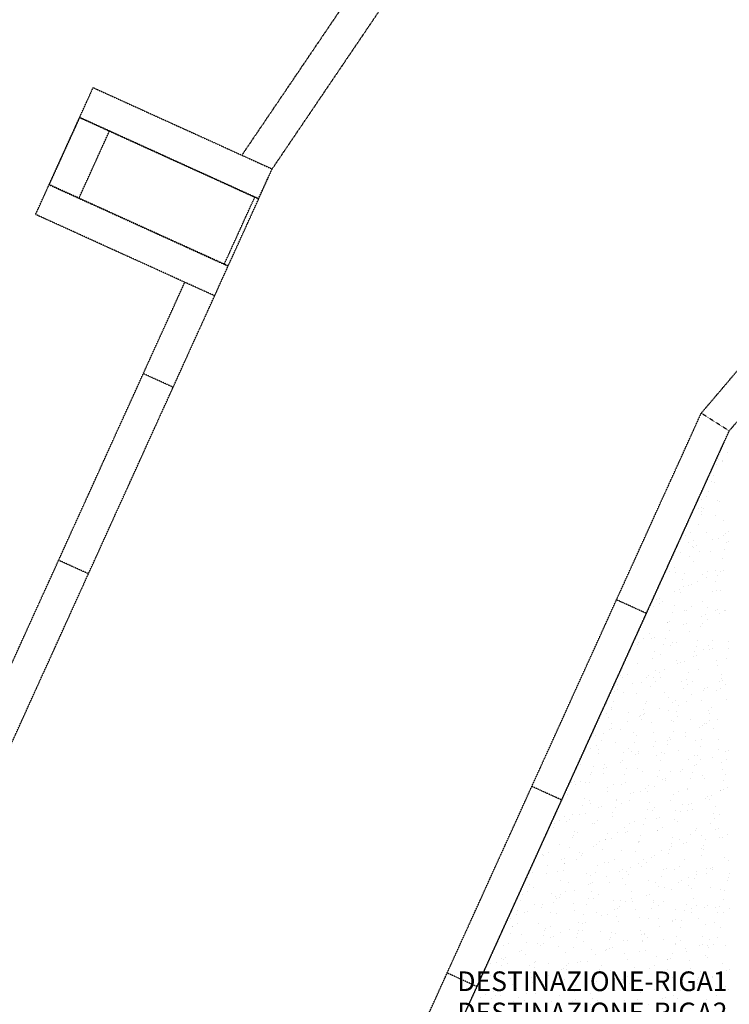
# Model space of a CAD drawing. Units: millimetres. Extents: x 366022 to 450225, y 135722 to 188496.
# Drawn here: x 394351 to 398684, y 178279 to 184288 of the extents above; entities that cross this region are included whole.
import ezdxf
from ezdxf.enums import TextEntityAlignment as Align

# ---------------------------------------------------------------- set-up
doc = ezdxf.new("R2010")
doc.units = ezdxf.units.MM
doc.linetypes.add('NASCOSTA', pattern=[0.375, 0.25, -0.125])
doc.layers.add('01', color=6, linetype='Continuous')
doc.styles.add('Destinazione', font='arial.ttf')

msp = doc.modelspace()

# ---------------------------------------------------------------- linework, layer by layer
at = {"layer": '01', "linetype": 'NASCOSTA', "ltscale": 0.003}
for p, q in [((395708.3, 183460.7), (396442.9, 184544)), ((395893.1, 183376.8), (396595.1, 184411.9)), ((394448.2, 183098.9), (394799.9, 183873.3)), ((394799.9, 183873.3), (395893.1, 183376.8)), ((394716.4, 183691.1), (394530.2, 183281.2)), ((395809.6, 183194.7), (394716.4, 183691.1)), ((394717.1, 183691), (395810.4, 183194.6)), ((394713.2, 183198.3), (394899.3, 183608.3)), ((395810.4, 183194.6), (395893.1, 183376.8)), ((395809.3, 183194.8, 0), (395871.3, 183331.3, 0)), ((394530.2, 183281.2), (395623.5, 182784.7)), ((395624.2, 182784.6), (394531, 183281.1)), ((395600.3, 182795.2, 0), (395786.9, 183205)), ((395624.1, 182784.4), (395810.7, 183194.2, 0)), ((395541.5, 182602.4), (394448.2, 183098.9)), ((398512.8, 181885.8), (399322.4, 182839.1)), ((393736.7, 178628.3), (395624.2, 182784.6)), ((393556.1, 178714.4), (395359.3, 182685.1)), ((398683.5, 181777.6), (399465.7, 182698.7)), ((395288.2, 182044.7), (395106, 182127.4)), ((396444.2, 177330.6), (398512.8, 181885.8)), ((398683.5, 181777.6), (398512.8, 181885.8)), ((396626.4, 177247.8), (398683.5, 181777.6)), ((398653.7, 181714.8), (395674.2, 175153.7)), ((398633.6, 181665.1), (398633.6, 181665.1)), ((398615.9, 181605.2), (398615.9, 181605.2)), ((398671.7, 181648.3), (398671.7, 181648.3)), ((398608.4, 181574), (398608.4, 181574)), ((398640.2, 181595.1), (398640.2, 181595.1)), ((398643, 181591.1), (398643, 181591.1)), ((398586.2, 181505), (398586.2, 181505)), ((398574.8, 181466.6), (398574.8, 181466.6)), ((398592.9, 181464.9), (398592.9, 181464.9)), ((398544, 181378), (398544, 181378)), ((398557.1, 181406.7), (398557.1, 181406.7)), ((398499, 181305.9), (398499, 181305.9)), ((398512.3, 181357), (398512.3, 181357)), ((398516.5, 181313.5), (398516.5, 181313.5)), ((398527.4, 181306.5), (398527.4, 181306.5)), ((398610.9, 181354.5), (398610.9, 181354.5)), ((398621.8, 181344.5), (398621.8, 181344.5)), ((398512.7, 181287.2), (398512.7, 181287.2)), ((398516, 181268.1), (398516, 181268.1)), ((398597.3, 181259.8), (398597.3, 181259.8)), ((398498.3, 181208.2), (398498.3, 181208.2)), ((398648.9, 181231.8), (398648.9, 181231.8)), ((398416.1, 181139.9), (398416.1, 181139.9)), ((398447.9, 181160.9), (398447.9, 181160.9)), ((398543, 181161.1), (398543, 181161.1)), ((398647.3, 181139.5), (398647.3, 181139.5)), ((398661.3, 181153.8), (398661.3, 181153.8)), ((398678.8, 181161.4), (398678.8, 181161.4)), ((398435.7, 181096), (398435.7, 181096)), ((398457.3, 181069.7), (398457.3, 181069.7)), ((398466.9, 181069.3), (398466.9, 181069.3)), ((398468.6, 181108), (398468.6, 181108)), ((398484.4, 181076.9), (398484.4, 181076.9)), ((398578.8, 181117.9), (398578.8, 181117.9)), ((398615.5, 181118.5), (398615.5, 181118.5)), ((398669.1, 181095.7), (398669.1, 181095.7)), ((398679.1, 181105.7), (398679.1, 181105.7)), ((398384.4, 181033.4), (398384.4, 181033.4)), ((398439.5, 181009.7), (398439.5, 181009.7)), ((398501.1, 181042.7), (398501.1, 181042.7)), ((398571.9, 181040.6), (398571.9, 181040.6)), ((398657.7, 181057.4), (398657.7, 181057.4)), ((394771.1, 180905.9), (394588.8, 180988.6)), ((398351.7, 180943.8), (398351.7, 180943.8)), ((398462.8, 180983.3), (398462.8, 180983.3)), ((398640, 180997.4), (398640, 180997.4)), ((398319.9, 180922.8), (398319.9, 180922.8)), ((398356.9, 180912.6), (398356.9, 180912.6)), ((398409.8, 180909.6), (398409.8, 180909.6)), ((398519.4, 180901.4), (398519.4, 180901.4)), ((398546.7, 180881.3), (398546.7, 180881.3)), ((398551.2, 180922.4), (398551.2, 180922.4)), ((398598.9, 180928), (398598.9, 180928)), ((398610.3, 180897.3), (398610.3, 180897.3)), ((398629.2, 180917.2), (398629.2, 180917.2)), ((398646.7, 180924.8), (398646.7, 180924.8)), ((398398.5, 180871.2), (398398.5, 180871.2)), ((398404.9, 180825.6), (398404.9, 180825.6)), ((398434.8, 180832.6), (398434.8, 180832.6)), ((398452.3, 180840.2), (398452.3, 180840.2)), ((398493, 180857.3), (398493, 180857.3)), ((398598.9, 180858.9), (398598.9, 180858.9)), ((398352.3, 180796.8), (398352.3, 180796.8)), ((398380.7, 180811.2), (398380.7, 180811.2)), ((398385.8, 180792.2), (398385.8, 180792.2)), ((398581.2, 180798.9), (398581.2, 180798.9)), ((398604.4, 180804.2), (398604.4, 180804.2)), ((398629.2, 180801.9), (398629.2, 180801.9)), ((398177.9, 180664.2), (397995.7, 180747)), ((398223.7, 180705.7), (398223.7, 180705.7)), ((398240.4, 180748.1), (398240.4, 180748.1)), ((398255.5, 180726.7), (398255.5, 180726.7)), ((398257.9, 180755.7), (398257.9, 180755.7)), ((398276.7, 180734.9), (398276.7, 180734.9)), ((398351, 180711.1), (398351, 180711.1)), ((398455, 180705.3), (398455, 180705.3)), ((398522, 180736.8), (398522, 180736.8)), ((398339.7, 180672.7), (398339.7, 180672.7)), ((398412.9, 180679.5), (398412.9, 180679.5)), ((398423.2, 180684.3), (398423.2, 180684.3)), ((398514.6, 180644.7), (398514.6, 180644.7)), ((398540.1, 180660.4), (398540.1, 180660.4)), ((398551.5, 180698.8), (398551.5, 180698.8)), ((398597.1, 180680.6), (398597.1, 180680.6)), ((398614.6, 180688.2), (398614.6, 180688.2)), ((398622.6, 180662.9), (398622.6, 180662.9)), ((398654.4, 180683.9), (398654.4, 180683.9)), ((398658.1, 180681.4), (398658.1, 180681.4)), ((398307, 180608.8), (398307, 180608.8)), ((398308.7, 180608.6), (398308.7, 180608.6)), ((398321.9, 180612.8), (398321.9, 180612.8)), ((398402.7, 180596), (398402.7, 180596)), ((398420.2, 180603.6), (398420.2, 180603.6)), ((398508.2, 180587.1), (398508.2, 180587.1)), ((398522.4, 180600.5), (398522.4, 180600.5)), ((398549, 180624.1), (398549, 180624.1)), ((398199.7, 180543.7), (398199.7, 180543.7)), ((398225.8, 180519.1), (398225.8, 180519.1)), ((398320.2, 180560.2), (398320.2, 180560.2)), ((398443.1, 180553.5), (398443.1, 180553.5)), ((398125.8, 180475.6), (398125.8, 180475.6)), ((398127.5, 180488.6), (398127.5, 180488.6)), ((398159.3, 180509.7), (398159.3, 180509.7)), ((398208.3, 180511.5), (398208.3, 180511.5)), ((398280.9, 180474.2), (398280.9, 180474.2)), ((398292.2, 180512.6), (398292.2, 180512.6)), ((398327, 180467.2), (398327, 180467.2)), ((398335.9, 180488.3), (398335.9, 180488.3)), ((398358.8, 180488.3), (398358.8, 180488.3)), ((398481.4, 180461.9), (398481.4, 180461.9)), ((398492.7, 180500.3), (398492.7, 180500.3)), ((398558.3, 180466.9), (398558.3, 180466.9)), ((398579.3, 180498.1), (398579.3, 180498.1)), ((398676.9, 180492.6), (398676.9, 180492.6)), ((398226.8, 180431), (398226.8, 180431)), ((398263.1, 180414.3), (398263.1, 180414.3)), ((398463.6, 180402), (398463.6, 180402)), ((398472, 180433), (398472, 180433)), ((398482.5, 180408.1), (398482.5, 180408.1)), ((398526.5, 180445.8), (398526.5, 180445.8)), ((398565, 180444), (398565, 180444)), ((398582.5, 180451.6), (398582.5, 180451.6)), ((398681.8, 180449.6), (398681.8, 180449.6)), ((398120.9, 180360.4), (398120.9, 180360.4)), ((398212.6, 180391.5), (398212.6, 180391.5)), ((398362.9, 180375.7), (398362.9, 180375.7)), ((398370.6, 180359.4), (398370.6, 180359.4)), ((398388.1, 180367), (398388.1, 180367)), ((398412, 180370.1), (398412, 180370.1)), ((398608.2, 180377.6), (398608.2, 180377.6)), ((398611.5, 180348.7), (398611.5, 180348.7)), ((398664.1, 180389.7), (398664.1, 180389.7)), ((398013.6, 180295.2), (398013.6, 180295.2)), ((398021.6, 180288.1), (398021.6, 180288.1)), ((398033, 180326.4), (398033, 180326.4)), ((398063.1, 180292.6), (398063.1, 180292.6)), ((398193.7, 180282.5), (398193.7, 180282.5)), ((398233.5, 180314.1), (398233.5, 180314.1)), ((398257, 180305), (398257, 180305)), ((398288.1, 180323.6), (398288.1, 180323.6)), ((398433.9, 180301.8), (398433.9, 180301.8)), ((398499.1, 180320.3), (398499.1, 180320.3)), ((398634.4, 180289.5), (398634.4, 180289.5)), ((398003.8, 180228.1), (398003.8, 180228.1)), ((398031.4, 180271.5), (398031.4, 180271.5)), ((398093.7, 180239), (398093.7, 180239)), ((398149.8, 180239.9), (398149.8, 180239.9)), ((398176.3, 180274.9), (398176.3, 180274.9)), ((398222.1, 180275.7), (398222.1, 180275.7)), ((398230.8, 180250.1), (398230.8, 180250.1)), ((398262.6, 180271.2), (398262.6, 180271.2)), ((398393.2, 180249.6), (398393.2, 180249.6)), ((398422.6, 180263.4), (398422.6, 180263.4)), ((398430.3, 180228.7), (398430.3, 180228.7)), ((398462.1, 180249.8), (398462.1, 180249.8)), ((398623, 180251.1), (398623, 180251.1)), ((398635.3, 180264.9), (398635.3, 180264.9)), ((398644.8, 180256), (398644.8, 180256)), ((398661.5, 180228.4), (398661.5, 180228.4)), ((397981.9, 180190.4), (397981.9, 180190.4)), ((397999.4, 180198), (397999.4, 180198)), ((398040.7, 180182.6), (398040.7, 180182.6)), ((398116.4, 180174.4), (398116.4, 180174.4)), ((398204.3, 180215.8), (398204.3, 180215.8)), ((398286, 180184.5), (398286, 180184.5)), ((398404.8, 180203.5), (398404.8, 180203.5)), ((398450.4, 180171.5), (398450.4, 180171.5)), ((398529.4, 180194.3), (398529.4, 180194.3)), ((398532.9, 180207.4), (398532.9, 180207.4)), ((398550.4, 180215), (398550.4, 180215)), ((398605.3, 180191.2), (398605.3, 180191.2)), ((398629.7, 180207.3), (398629.7, 180207.3)), ((397934.8, 180111.9), (397934.8, 180111.9)), ((397974.2, 180128), (397974.2, 180128)), ((398174.7, 180115.6), (398174.7, 180115.6)), ((398176.8, 180127.2), (398176.8, 180127.2)), ((398315.8, 180153), (398315.8, 180153)), ((398338.5, 180122.8), (398338.5, 180122.8)), ((398356, 180130.4), (398356, 180130.4)), ((398375.1, 180103.3), (398375.1, 180103.3)), ((398422.1, 180129.1), (398422.1, 180129.1)), ((398515.3, 180131.6), (398515.3, 180131.6)), ((398665.5, 180138.9), (398665.5, 180138.9)), ((397935.2, 180054.4), (397935.2, 180054.4)), ((397962.8, 180089.6), (397962.8, 180089.6)), ((397967, 180075.5), (397967, 180075.5)), ((398070.9, 180056.5), (398070.9, 180056.5)), ((398161.6, 180045.9), (398161.6, 180045.9)), ((398163.3, 180077.3), (398163.3, 180077.3)), ((398166.4, 180054.1), (398166.4, 180054.1)), ((398256, 180087), (398256, 180087)), ((398313, 180071.8), (398313, 180071.8)), ((398363.8, 180065), (398363.8, 180065)), ((398558.3, 180073.8), (398558.3, 180073.8)), ((398564.2, 180052.7), (398564.2, 180052.7)), ((398575.6, 180091), (398575.6, 180091)), ((397945.1, 180029.6), (397945.1, 180029.6)), ((397963.7, 179991.4), (397963.7, 179991.4)), ((398061.7, 180002.4), (398061.7, 180002.4)), ((398134.6, 180033), (398134.6, 180033)), ((398144.2, 180038.3), (398144.2, 180038.3)), ((398145.5, 180017.3), (398145.5, 180017.3)), ((398207.1, 180001.2), (398207.1, 180001.2)), ((398334.1, 180011.6), (398334.1, 180011.6)), ((398346, 180005), (398346, 180005)), ((398365.9, 180032.7), (398365.9, 180032.7)), ((398449.2, 180016.5), (398449.2, 180016.5)), ((398518.3, 179978.4), (398518.3, 179978.4)), ((398533.6, 179990.2), (398533.6, 179990.2)), ((398546.5, 179992.7), (398546.5, 179992.7)), ((398565.4, 180011.3), (398565.4, 180011.3)), ((398612.7, 180019.4), (398612.7, 180019.4)), ((397854.6, 179934.1), (397854.6, 179934.1)), ((397915.4, 179929.5), (397915.4, 179929.5)), ((397949.8, 179953.8), (397949.8, 179953.8)), ((397967.3, 179961.4), (397967.3, 179961.4)), ((398020.2, 179957.3), (398020.2, 179957.3)), ((398099.9, 179936), (398099.9, 179936)), ((398219.7, 179935.9), (398219.7, 179935.9)), ((398343.3, 179945.8), (398343.3, 179945.8)), ((398418.3, 179934.9), (398418.3, 179934.9)), ((398500.8, 179970.8), (398500.8, 179970.8)), ((398585.3, 179961.1), (398585.3, 179961.1)), ((397867.3, 179917.9), (397867.3, 179917.9)), ((397870.8, 179858.4), (397870.8, 179858.4)), ((397904, 179891.1), (397904, 179891.1)), ((397990.8, 179878.7), (397990.8, 179878.7)), ((398104.5, 179878.8), (398104.5, 179878.8)), ((398115.9, 179917.2), (398115.9, 179917.2)), ((398236, 179880.7), (398236, 179880.7)), ((398305, 179866.5), (398305, 179866.5)), ((398306.5, 179886.2), (398306.5, 179886.2)), ((398316.3, 179904.9), (398316.3, 179904.9)), ((398323.9, 179893.8), (398323.9, 179893.8)), ((398419.1, 179914.5), (398419.1, 179914.5)), ((398479.4, 179890.4), (398479.4, 179890.4)), ((398516.8, 179892.6), (398516.8, 179892.6)), ((398618.6, 179893.1), (398618.6, 179893.1)), ((397839, 179837.4), (397839, 179837.4)), ((397884.9, 179808.1), (397884.9, 179808.1)), ((397886.3, 179831.2), (397886.3, 179831.2)), ((398038.5, 179816), (398038.5, 179816)), ((398070.3, 179837), (398070.3, 179837)), ((398086.7, 179818.8), (398086.7, 179818.8)), ((398112.1, 179801.7), (398112.1, 179801.7)), ((398126.9, 179823.4), (398126.9, 179823.4)), ((398129.6, 179809.3), (398129.6, 179809.3)), ((398223.9, 179850.4), (398223.9, 179850.4)), ((398269.7, 179815.6), (398269.7, 179815.6)), ((398287.2, 179806.5), (398287.2, 179806.5)), ((398372.2, 179825.3), (398372.2, 179825.3)), ((398505.5, 179854.2), (398505.5, 179854.2)), ((398615.6, 179835.1), (398615.6, 179835.1)), ((398663.1, 179818.7), (398663.1, 179818.7)), ((398680.6, 179826.3), (398680.6, 179826.3)), ((397777.6, 179742.9), (397777.6, 179742.9)), ((397924, 179740.2), (397924, 179740.2)), ((398021, 179752.7), (398021, 179752.7)), ((398029.6, 179765.8), (398029.6, 179765.8)), ((398237.9, 179794.6), (398237.9, 179794.6)), ((398263.1, 179768), (398263.1, 179768)), ((398437.4, 179773.2), (398437.4, 179773.2)), ((398469.2, 179794.2), (398469.2, 179794.2)), ((398486.2, 179741.7), (398486.2, 179741.7)), ((398487.7, 179794.2), (398487.7, 179794.2)), ((398508.4, 179769.9), (398508.4, 179769.9)), ((398580.6, 179782.8), (398580.6, 179782.8)), ((398636.9, 179751.8), (398636.9, 179751.8)), ((398668.6, 179772.8), (398668.6, 179772.8)), ((397835.2, 179681.3), (397835.2, 179681.3)), ((397845.2, 179692.6), (397845.2, 179692.6)), ((397856.6, 179731), (397856.6, 179731)), ((397913.8, 179687.6), (397913.8, 179687.6)), ((397917.7, 179717.2), (397917.7, 179717.2)), ((397935.2, 179724.8), (397935.2, 179724.8)), ((398045.7, 179680.3), (398045.7, 179680.3)), ((398057.1, 179718.7), (398057.1, 179718.7)), ((398123.5, 179718.8), (398123.5, 179718.8)), ((398157.2, 179697.3), (398157.2, 179697.3)), ((398257.6, 179706.4), (398257.6, 179706.4)), ((398322.9, 179697.4), (398322.9, 179697.4)), ((398386.2, 179698.3), (398386.2, 179698.3)), ((398399.2, 179712.6), (398399.2, 179712.6)), ((398458, 179694.1), (398458, 179694.1)), ((398468.7, 179734.1), (398468.7, 179734.1)), ((398644.5, 179714.6), (398644.5, 179714.6)), ((398658.5, 179681.8), (398658.5, 179681.8)), ((397723.3, 179632.7), (397723.3, 179632.7)), ((397740.8, 179640.3), (397740.8, 179640.3)), ((397742.8, 179620.3), (397742.8, 179620.3)), ((397774.6, 179641.3), (397774.6, 179641.3)), ((397804.7, 179630.3), (397804.7, 179630.3)), ((397827.5, 179632.7), (397827.5, 179632.7)), ((397974.1, 179619.9), (397974.1, 179619.9)), ((398027.9, 179620.4), (398027.9, 179620.4)), ((398049.9, 179632.2), (398049.9, 179632.2)), ((398246.2, 179668), (398246.2, 179668)), ((398274.4, 179649.6), (398274.4, 179649.6)), ((398291.8, 179657.2), (398291.8, 179657.2)), ((398293.3, 179642), (398293.3, 179642)), ((398446.7, 179655.7), (398446.7, 179655.7)), ((398522.4, 179676), (398522.4, 179676)), ((398535.4, 179657.3), (398535.4, 179657.3)), ((398647.1, 179643.4), (398647.1, 179643.4)), ((397660.7, 179525.4), (397478.5, 179608.2)), ((397698.8, 179559.6), (397698.8, 179559.6)), ((397940.8, 179574.9), (397940.8, 179574.9)), ((397942.3, 179598.9), (397942.3, 179598.9)), ((398080, 179565.1), (398080, 179565.1)), ((398097.5, 179572.7), (398097.5, 179572.7)), ((398141.7, 179577.5), (398141.7, 179577.5)), ((398173.5, 179598.5), (398173.5, 179598.5)), ((398186.1, 179576.8), (398186.1, 179576.8)), ((398191.9, 179613.8), (398191.9, 179613.8)), ((398228.4, 179608.1), (398228.4, 179608.1)), ((398373, 179577.1), (398373, 179577.1)), ((398428.9, 179595.7), (398428.9, 179595.7)), ((398429.5, 179586.6), (398429.5, 179586.6)), ((398629.4, 179583.4), (398629.4, 179583.4)), ((398631, 179582.1), (398631, 179582.1)), ((398648.5, 179589.7), (398648.5, 179589.7)), ((398671.6, 179601.9), (398671.6, 179601.9)), ((397797.8, 179532.5), (397797.8, 179532.5)), ((397827.8, 179523.1), (397827.8, 179523.1)), ((397834.9, 179504.2), (397834.9, 179504.2)), ((397997.5, 179529.2), (397997.5, 179529.2)), ((397998.3, 179520.2), (397998.3, 179520.2)), ((398027.3, 179501.7), (398027.3, 179501.7)), ((398077, 179519.5), (398077, 179519.5)), ((398198.8, 179507.9), (398198.8, 179507.9)), ((398322.3, 179521.5), (398322.3, 179521.5)), ((398341.2, 179556.1), (398341.2, 179556.1)), ((398436.6, 179497.5), (398436.6, 179497.5)), ((398454.1, 179505.1), (398454.1, 179505.1)), ((398540.7, 179534.7), (398540.7, 179534.7)), ((398548.5, 179546.2), (398548.5, 179546.2)), ((398565.7, 179531.2), (398565.7, 179531.2)), ((398572.5, 179555.7), (398572.5, 179555.7)), ((397727.7, 179439.1), (397727.7, 179439.1)), ((397786.4, 179494.1), (397786.4, 179494.1)), ((397803.1, 179444.7), (397803.1, 179444.7)), ((397885.6, 179480.6), (397885.6, 179480.6)), ((397903.1, 179488.2), (397903.1, 179488.2)), ((397971.1, 179448.9), (397971.1, 179448.9)), ((397986.9, 179481.8), (397986.9, 179481.8)), ((398187.4, 179469.5), (398187.4, 179469.5)), ((398213.2, 179464.2), (398213.2, 179464.2)), ((398226.8, 179480.3), (398226.8, 179480.3)), ((398354.1, 179461.7), (398354.1, 179461.7)), ((398387.9, 179457.2), (398387.9, 179457.2)), ((398399.2, 179495.6), (398399.2, 179495.6)), ((398426.2, 179458.9), (398426.2, 179458.9)), ((398458.4, 179466.1), (398458.4, 179466.1)), ((398588.4, 179444.9), (398588.4, 179444.9)), ((398599.7, 179483.3), (398599.7, 179483.3)), ((398625.7, 179437.5), (398625.7, 179437.5)), ((397618.6, 179381.8), (397618.6, 179381.8)), ((397646.6, 179403.2), (397646.6, 179403.2)), ((397678.4, 179424.2), (397678.4, 179424.2)), ((397691.2, 179396.1), (397691.2, 179396.1)), ((397708.7, 179403.7), (397708.7, 179403.7)), ((397768.7, 179434.2), (397768.7, 179434.2)), ((397846.1, 179381.8), (397846.1, 179381.8)), ((397863.8, 179383.7), (397863.8, 179383.7)), ((397877.9, 179402.8), (397877.9, 179402.8)), ((397969.2, 179421.9), (397969.2, 179421.9)), ((398077.4, 179381.4), (398077.4, 179381.4)), ((398107.2, 179393.5), (398107.2, 179393.5)), ((398169.6, 179409.6), (398169.6, 179409.6)), ((398242.3, 179413), (398242.3, 179413)), ((398259.7, 179420.6), (398259.7, 179420.6)), ((398349.3, 179408.8), (398349.3, 179408.8)), ((398370.1, 179397.3), (398370.1, 179397.3)), ((398570.6, 179385), (398570.6, 179385)), ((398594.6, 179410.7), (398594.6, 179410.7)), ((397608.7, 179360.2), (397608.7, 179360.2)), ((397739, 179334), (397739, 179334)), ((397754.7, 179326.4), (397754.7, 179326.4)), ((397939.5, 179321.7), (397939.5, 179321.7)), ((398000, 179328.4), (398000, 179328.4)), ((398045.6, 179360.4), (398045.6, 179360.4)), ((398047.9, 179328.5), (398047.9, 179328.5)), ((398065.4, 179336.1), (398065.4, 179336.1)), ((398159.8, 179377.1), (398159.8, 179377.1)), ((398243.4, 179338.1), (398243.4, 179338.1)), ((398245, 179339), (398245, 179339)), ((398276.8, 179360), (398276.8, 179360)), ((398444.5, 179317.6), (398444.5, 179317.6)), ((398476.3, 179338.6), (398476.3, 179338.6)), ((398485.5, 179353.4), (398485.5, 179353.4)), ((398598.9, 179345.5), (398598.9, 179345.5)), ((398616.4, 179353.1), (398616.4, 179353.1)), ((398675.7, 179317.2), (398675.7, 179317.2)), ((397727.6, 179295.7), (397727.6, 179295.7)), ((397731.7, 179306), (397731.7, 179306)), ((397890.9, 179271.1), (397890.9, 179271.1)), ((397928.1, 179283.4), (397928.1, 179283.4)), ((397931.1, 179284.6), (397931.1, 179284.6)), ((397965.4, 179292.6), (397965.4, 179292.6)), ((398128.6, 179271), (398128.6, 179271)), ((398130.6, 179263.2), (398130.6, 179263.2)), ((398136.2, 179273), (398136.2, 179273)), ((398140, 179309.4), (398140, 179309.4)), ((398329.1, 179258.7), (398329.1, 179258.7)), ((398340.4, 179297.1), (398340.4, 179297.1)), ((398379.6, 179282.8), (398379.6, 179282.8)), ((398404.6, 179260.9), (398404.6, 179260.9)), ((398422, 179268.5), (398422, 179268.5)), ((398516.4, 179309.6), (398516.4, 179309.6)), ((398540.9, 179284.8), (398540.9, 179284.8)), ((398621.6, 179298.1), (398621.6, 179298.1)), ((398644, 179296.2), (398644, 179296.2)), ((397582.2, 179207.1), (397582.2, 179207.1)), ((397648.8, 179255.8), (397648.8, 179255.8)), ((397709.9, 179235.7), (397709.9, 179235.7)), ((397771, 179208.1), (397771, 179208.1)), ((397785, 179200.4), (397785, 179200.4)), ((397853.5, 179244), (397853.5, 179244)), ((397871, 179251.6), (397871, 179251.6)), ((397910.4, 179223.4), (397910.4, 179223.4)), ((398027.1, 179215.7), (398027.1, 179215.7)), ((398110.8, 179211.1), (398110.8, 179211.1)), ((398272.3, 179217.6), (398272.3, 179217.6)), ((398311.3, 179198.8), (398311.3, 179198.8)), ((398322, 179225.1), (398322, 179225.1)), ((398330, 179241.8), (398330, 179241.8)), ((398515.7, 179227.4), (398515.7, 179227.4)), ((398529.5, 179220.4), (398529.5, 179220.4)), ((398529.6, 179246.4), (398529.6, 179246.4)), ((397541.6, 179190.6), (397541.6, 179190.6)), ((397550.5, 179186.1), (397550.5, 179186.1)), ((397659.1, 179159.5), (397659.1, 179159.5)), ((397676.6, 179167.1), (397676.6, 179167.1)), ((397749.9, 179164.7), (397749.9, 179164.7)), ((397781.7, 179185.7), (397781.7, 179185.7)), ((397921.2, 179145), (397921.2, 179145)), ((397949.4, 179143.3), (397949.4, 179143.3)), ((397981.2, 179164.3), (397981.2, 179164.3)), ((398127.7, 179140.5), (398127.7, 179140.5)), ((398163.2, 179160.3), (398163.2, 179160.3)), ((398180.6, 179142.9), (398180.6, 179142.9)), ((398210.2, 179176.4), (398210.2, 179176.4)), ((398227.7, 179184), (398227.7, 179184)), ((398408.5, 179162.3), (398408.5, 179162.3)), ((398511.8, 179186.5), (398511.8, 179186.5)), ((398651.9, 179172), (398651.9, 179172)), ((398678.7, 179157.5), (398678.7, 179157.5)), ((397482.2, 179082.5), (397482.2, 179082.5)), ((397568.7, 179078), (397568.7, 179078)), ((397576.6, 179123.6), (397576.6, 179123.6)), ((397635.5, 179089), (397635.5, 179089)), ((397668.8, 179097.2), (397668.8, 179097.2)), ((397677.8, 179135.3), (397677.8, 179135.3)), ((397680.2, 179135.6), (397680.2, 179135.6)), ((397813.9, 179079.9), (397813.9, 179079.9)), ((397869.3, 179084.9), (397869.3, 179084.9)), ((397880.7, 179123.3), (397880.7, 179123.3)), ((398015.8, 179091.9), (398015.8, 179091.9)), ((398033.3, 179099.5), (398033.3, 179099.5)), ((398057.3, 179089.7), (398057.3, 179089.7)), ((398081.2, 179110.9), (398081.2, 179110.9)), ((398148.8, 179121.9), (398148.8, 179121.9)), ((398281.7, 179098.6), (398281.7, 179098.6)), ((398299.4, 179105), (398299.4, 179105)), ((398348.3, 179100.5), (398348.3, 179100.5)), ((398380.1, 179121.5), (398380.1, 179121.5)), ((398482.1, 179086.3), (398482.1, 179086.3)), ((398544.7, 179106.9), (398544.7, 179106.9)), ((398547.8, 179079.1), (398547.8, 179079.1)), ((398566.8, 179108.9), (398566.8, 179108.9)), ((398579.6, 179100.1), (398579.6, 179100.1)), ((398584.3, 179116.5), (398584.3, 179116.5)), ((397450.6, 179049.5), (397450.6, 179049.5)), ((397464.7, 179074.9), (397464.7, 179074.9)), ((397651.1, 179037.2), (397651.1, 179037.2)), ((397704.8, 179022.6), (397704.8, 179022.6)), ((397834.9, 179067.6), (397834.9, 179067.6)), ((397851.6, 179024.9), (397851.6, 179024.9)), ((397933.3, 179056), (397933.3, 179056)), ((397950.1, 179024.5), (397950.1, 179024.5)), ((398034.4, 179046.2), (398034.4, 179046.2)), ((398069.8, 179072.6), (398069.8, 179072.6)), ((398193.5, 179034.3), (398193.5, 179034.3)), ((398233.9, 179024.8), (398233.9, 179024.8)), ((398270.3, 179060.3), (398270.3, 179060.3)), ((398372.5, 179024.3), (398372.5, 179024.3)), ((398389.9, 179031.9), (398389.9, 179031.9)), ((398435.6, 179049.6), (398435.6, 179049.6)), ((398470.8, 179047.9), (398470.8, 179047.9)), ((398484.3, 179073), (398484.3, 179073)), ((398671.2, 179035.6), (398671.2, 179035.6)), ((398680.8, 179051.5), (398680.8, 179051.5)), ((398682.6, 179074), (398682.6, 179074)), ((397454.3, 178969), (397454.3, 178969)), ((397462.7, 179007.3), (397462.7, 179007.3)), ((397486.1, 178990.1), (397486.1, 178990.1)), ((397685.5, 178968.7), (397685.5, 178968.7)), ((397738.9, 178971.5), (397738.9, 178971.5)), ((397821.4, 179007.4), (397821.4, 179007.4)), ((397838.9, 179015), (397838.9, 179015)), ((397841, 178967.2), (397841, 178967.2)), ((398052.1, 179012.6), (398052.1, 179012.6)), ((398086.2, 178969.2), (398086.2, 178969.2)), ((398252.5, 179000.3), (398252.5, 179000.3)), ((398290, 178988.5), (398290, 178988.5)), ((398329.6, 178978.9), (398329.6, 178978.9)), ((398433.3, 179003.3), (398433.3, 179003.3)), ((398453, 178988), (398453, 178988)), ((398571.7, 178994.2), (398571.7, 178994.2)), ((398632.8, 178981.9), (398632.8, 178981.9)), ((398653.5, 178975.7), (398653.5, 178975.7)), ((397409.6, 178911), (397409.6, 178911)), ((397420.9, 178949.4), (397420.9, 178949.4)), ((397598.9, 178951.9), (397598.9, 178951.9)), ((397610.1, 178898.7), (397610.1, 178898.7)), ((397621.4, 178937.1), (397621.4, 178937.1)), ((397627, 178922.9), (397627, 178922.9)), ((397644.5, 178930.5), (397644.5, 178930.5)), ((397653.7, 178947.6), (397653.7, 178947.6)), ((397735.1, 178896.6), (397735.1, 178896.6)), ((397821.9, 178924.8), (397821.9, 178924.8)), ((397853.2, 178926.2), (397853.2, 178926.2)), ((397885, 178947.3), (397885, 178947.3)), ((397977.1, 178911.9), (397977.1, 178911.9)), ((398022.4, 178912.5), (398022.4, 178912.5)), ((398052.7, 178904.8), (398052.7, 178904.8)), ((398084.5, 178925.9), (398084.5, 178925.9)), ((398095.6, 178903.9), (398095.6, 178903.9)), ((398178.1, 178939.8), (398178.1, 178939.8)), ((398195.6, 178947.4), (398195.6, 178947.4)), ((398222.4, 178913.8), (398222.4, 178913.8)), ((398222.9, 178900.2), (398222.9, 178900.2)), ((398283.9, 178904.5), (398283.9, 178904.5)), ((398465.8, 178923.6), (398465.8, 178923.6)), ((398646.6, 178920.9), (398646.6, 178920.9)), ((397391.8, 178851.1), (397391.8, 178851.1)), ((397432.7, 178838.3), (397432.7, 178838.3)), ((397450.1, 178845.9), (397450.1, 178845.9)), ((397491.7, 178886.8), (397491.7, 178886.8)), ((397539.3, 178871.9), (397539.3, 178871.9)), ((397544.5, 178887), (397544.5, 178887)), ((397592.3, 178838.8), (397592.3, 178838.8)), ((397738.8, 178850.5), (397738.8, 178850.5)), ((397810.5, 178886.4), (397810.5, 178886.4)), ((397871.2, 178841.2), (397871.2, 178841.2)), ((397983.7, 178855.3), (397983.7, 178855.3)), ((398001.2, 178862.9), (398001.2, 178862.9)), ((398011, 178874.1), (398011, 178874.1)), ((398113.3, 178856.5), (398113.3, 178856.5)), ((398211.5, 178861.8), (398211.5, 178861.8)), ((398252.1, 178883.4), (398252.1, 178883.4)), ((398358.6, 178858.4), (398358.6, 178858.4)), ((398412, 178849.5), (398412, 178849.5)), ((398423.3, 178887.8), (398423.3, 178887.8)), ((398451.6, 178862), (398451.6, 178862)), ((398483.4, 178883.1), (398483.4, 178883.1)), ((398534.8, 178872.3), (398534.8, 178872.3)), ((398552.2, 178879.9), (398552.2, 178879.9)), ((398602, 178868.2), (398602, 178868.2)), ((398612.5, 178837.2), (398612.5, 178837.2)), ((398623.8, 178875.5), (398623.8, 178875.5)), ((398651.1, 178840.6), (398651.1, 178840.6)), ((398682.8, 178861.7), (398682.8, 178861.7)), ((397350.1, 178802.5), (397350.1, 178802.5)), ((397382.6, 178829.5), (397382.6, 178829.5)), ((397627.8, 178831.4), (397627.8, 178831.4)), ((397792.8, 178826.4), (397792.8, 178826.4)), ((397806.8, 178778.4), (397806.8, 178778.4)), ((397901.2, 178819.4), (397901.2, 178819.4)), ((397938.2, 178829.1), (397938.2, 178829.1)), ((397993.3, 178814.1), (397993.3, 178814.1)), ((398007.4, 178785.8), (398007.4, 178785.8)), ((398137.7, 178807.7), (398137.7, 178807.7)), ((398193.7, 178801.8), (398193.7, 178801.8)), ((398249.5, 178801.1), (398249.5, 178801.1)), ((398337.2, 178786.3), (398337.2, 178786.3)), ((398340.4, 178787.7), (398340.4, 178787.7)), ((398357.9, 178795.3), (398357.9, 178795.3)), ((398394.2, 178789.5), (398394.2, 178789.5)), ((398452.2, 178836.4), (398452.2, 178836.4)), ((398494.7, 178803.1), (398494.7, 178803.1)), ((398594.7, 178777.2), (398594.7, 178777.2)), ((397358.1, 178751.9), (397358.1, 178751.9)), ((397362.2, 178750.9), (397362.2, 178750.9)), ((397389.9, 178773), (397389.9, 178773)), ((397518.7, 178774.1), (397518.7, 178774.1)), ((397557.6, 178730.5), (397557.6, 178730.5)), ((397562.6, 178738.6), (397562.6, 178738.6)), ((397589.4, 178751.6), (397589.4, 178751.6)), ((397654.9, 178718.8), (397654.9, 178718.8)), ((397706.8, 178734.9), (397706.8, 178734.9)), ((397763.1, 178726.3), (397763.1, 178726.3)), ((397764, 178776.1), (397764, 178776.1)), ((397788.8, 178730.2), (397788.8, 178730.2)), ((397789.3, 178770.8), (397789.3, 178770.8)), ((397900.2, 178720.7), (397900.2, 178720.7)), ((398143.6, 178730.5), (398143.6, 178730.5)), ((398257.9, 178751.9), (398257.9, 178751.9)), ((398385.6, 178745.8), (398385.6, 178745.8)), ((398536.6, 178764.9), (398536.6, 178764.9)), ((398630.9, 178747.7), (398630.9, 178747.7)), ((397350.8, 178712.5), (397350.8, 178712.5)), ((397412.8, 178703.5), (397412.8, 178703.5)), ((397551.3, 178700.2), (397551.3, 178700.2)), ((397594.9, 178686.3), (397594.9, 178686.3)), ((397612.4, 178693.9), (397612.4, 178693.9)), ((397751.7, 178687.9), (397751.7, 178687.9)), ((397757, 178709.1), (397757, 178709.1)), ((397791, 178663.4), (397791, 178663.4)), ((397952.2, 178675.6), (397952.2, 178675.6)), ((397956.5, 178687.7), (397956.5, 178687.7)), ((397963.6, 178714), (397963.6, 178714)), ((397988.3, 178708.8), (397988.3, 178708.8)), ((398036.3, 178665.3), (398036.3, 178665.3)), ((398063.5, 178667.3), (398063.5, 178667.3)), ((398146, 178703.2), (398146, 178703.2)), ((398152.7, 178663.3), (398152.7, 178663.3)), ((398156, 178666.3), (398156, 178666.3)), ((398163.5, 178710.8), (398163.5, 178710.8)), ((398164.1, 178701.7), (398164.1, 178701.7)), ((398187.7, 178687.4), (398187.7, 178687.4)), ((398279.7, 178675.1), (398279.7, 178675.1)), ((398364.6, 178689.4), (398364.6, 178689.4)), ((398387.2, 178666), (398387.2, 178666)), ((398521.8, 178690.4), (398521.8, 178690.4)), ((398565, 178677.1), (398565, 178677.1)), ((398614.5, 178684.3), (398614.5, 178684.3)), ((397305.6, 178638.3), (397305.6, 178638.3)), ((397333, 178652.6), (397333, 178652.6)), ((397400.6, 178601.7), (397400.6, 178601.7)), ((397418, 178609.3), (397418, 178609.3)), ((397443.1, 178654.8), (397443.1, 178654.8)), ((397512.4, 178650.4), (397512.4, 178650.4)), ((397533.5, 178640.3), (397533.5, 178640.3)), ((397549, 178648.1), (397549, 178648.1)), ((397642.6, 178633.4), (397642.6, 178633.4)), ((397734, 178628), (397734, 178628)), ((397842, 178612), (397842, 178612)), ((397927.2, 178608), (397927.2, 178608)), ((397934.5, 178615.7), (397934.5, 178615.7)), ((397951.6, 178618.7), (397951.6, 178618.7)), ((397969.1, 178626.3), (397969.1, 178626.3)), ((398134.9, 178603.3), (398134.9, 178603.3)), ((398172.5, 178610), (398172.5, 178610)), ((398353.2, 178651), (398353.2, 178651)), ((398355.4, 178644.9), (398355.4, 178644.9)), ((398415.9, 178619.7), (398415.9, 178619.7)), ((398420.2, 178599.8), (398420.2, 178599.8)), ((398502.7, 178635.6), (398502.7, 178635.6)), ((398520.1, 178643.2), (398520.1, 178643.2)), ((398553.7, 178638.7), (398553.7, 178638.7)), ((398554.9, 178623.5), (398554.9, 178623.5)), ((398586.7, 178644.6), (398586.7, 178644.6)), ((398658, 178635), (398658, 178635)), ((397293.7, 178555.9), (397293.7, 178555.9)), ((397303.4, 178552.4), (397303.4, 178552.4)), ((397318.1, 178565.9), (397318.1, 178565.9)), ((397441.7, 178583), (397441.7, 178583)), ((397503.8, 178540.1), (397503.8, 178540.1)), ((397685.1, 178592.7), (397685.1, 178592.7)), ((397774.7, 178541.8), (397774.7, 178541.8)), ((397821.3, 178537.4), (397821.3, 178537.4)), ((397869.1, 178582.8), (397869.1, 178582.8)), ((398041.5, 178590.6), (398041.5, 178590.6)), ((398063.4, 178552.7), (398063.4, 178552.7)), ((398241, 178569.2), (398241, 178569.2)), ((398308.3, 178551.1), (398308.3, 178551.1)), ((398308.6, 178554.6), (398308.6, 178554.6)), ((398325.8, 178558.7), (398325.8, 178558.7)), ((398335.4, 178591), (398335.4, 178591)), ((398440.4, 178547.8), (398440.4, 178547.8)), ((398535.9, 178578.7), (398535.9, 178578.7)), ((398552, 178564.4), (398552, 178564.4)), ((397206.2, 178517.2), (397206.2, 178517.2)), ((397223.7, 178524.8), (397223.7, 178524.8)), ((397261.9, 178534.9), (397261.9, 178534.9)), ((397292, 178514.1), (397292, 178514.1)), ((397332.6, 178525.7), (397332.6, 178525.7)), ((397461.4, 178513.5), (397461.4, 178513.5)), ((397492.5, 178501.7), (397492.5, 178501.7)), ((397493.2, 178534.5), (397493.2, 178534.5)), ((397577.9, 178527.6), (397577.9, 178527.6)), ((397660.8, 178492), (397660.8, 178492)), ((397674.7, 178498.3), (397674.7, 178498.3)), ((397692.6, 178513.1), (397692.6, 178513.1)), ((397693, 178489.4), (397693, 178489.4)), ((397704.3, 178527.8), (397704.3, 178527.8)), ((397757.2, 178534.2), (397757.2, 178534.2)), ((397892.1, 178491.7), (397892.1, 178491.7)), ((397893.4, 178477.1), (397893.4, 178477.1)), ((397904.8, 178515.5), (397904.8, 178515.5)), ((397957.5, 178482), (397957.5, 178482)), ((398105.3, 178503.2), (398105.3, 178503.2)), ((398199.5, 178497.3), (398199.5, 178497.3)), ((398225.8, 178515.3), (398225.8, 178515.3)), ((398305.8, 178490.9), (398305.8, 178490.9)), ((398444.8, 178499.2), (398444.8, 178499.2)), ((398506.2, 178478.6), (398506.2, 178478.6)), ((398639.9, 178526.4), (398639.9, 178526.4)), ((398664.9, 178483.6), (398664.9, 178483.6)), ((398682.4, 178491.2), (398682.4, 178491.2)), ((397143.6, 178386.6), (396961.4, 178469.4)), ((397226.7, 178455), (397226.7, 178455)), ((397274.2, 178454.1), (397274.2, 178454.1)), ((397346.9, 178437.7), (397346.9, 178437.7)), ((397468.8, 178470.3), (397468.8, 178470.3)), ((397474.7, 178441.8), (397474.7, 178441.8)), ((397546.4, 178416.3), (397546.4, 178416.3)), ((397562.9, 178449.7), (397562.9, 178449.7)), ((397580.3, 178457.3), (397580.3, 178457.3)), ((397675.2, 178429.5), (397675.2, 178429.5)), ((397714.1, 178472.2), (397714.1, 178472.2)), ((397850.2, 178416.9), (397850.2, 178416.9)), ((397860.3, 178470.6), (397860.3, 178470.6)), ((397875.7, 178417.2), (397875.7, 178417.2)), ((398031.4, 178430.7), (398031.4, 178430.7)), ((398059.8, 178449.2), (398059.8, 178449.2)), ((398091.6, 178470.3), (398091.6, 178470.3)), ((398093.6, 178426.6), (398093.6, 178426.6)), ((398093.9, 178464.8), (398093.9, 178464.8)), ((398113.9, 178466.6), (398113.9, 178466.6)), ((398131.4, 178474.2), (398131.4, 178474.2)), ((398259.2, 178427.8), (398259.2, 178427.8)), ((398291, 178448.9), (398291, 178448.9)), ((398294.4, 178452.5), (398294.4, 178452.5)), ((398335.7, 178441.9), (398335.7, 178441.9)), ((398490.5, 178427.5), (398490.5, 178427.5)), ((398494.9, 178440.2), (398494.9, 178440.2)), ((398581, 178443.9), (398581, 178443.9)), ((398582.4, 178447.7), (398582.4, 178447.7)), ((397362.9, 178399.6), (397362.9, 178399.6)), ((397368.5, 178365.1), (397368.5, 178365.1)), ((397386, 178372.7), (397386, 178372.7)), ((397480.3, 178413.8), (397480.3, 178413.8)), ((397605, 178414.9), (397605, 178414.9)), ((397741.1, 178359.6), (397741.1, 178359.6)), ((397745.9, 178394.9), (397745.9, 178394.9)), ((397919.5, 178382.1), (397919.5, 178382.1)), ((397937, 178389.7), (397937, 178389.7)), ((397945.3, 178373.5), (397945.3, 178373.5)), ((397986.4, 178361.5), (397986.4, 178361.5)), ((398076.2, 178404.9), (398076.2, 178404.9)), ((398229.8, 178371.3), (398229.8, 178371.3)), ((398276.6, 178392.6), (398276.6, 178392.6)), ((398388.1, 178363.2), (398388.1, 178363.2)), ((398458.7, 178406.4), (398458.7, 178406.4)), ((398470.6, 178399), (398470.6, 178399)), ((398471.9, 178386.6), (398471.9, 178386.6)), ((398477.1, 178380.2), (398477.1, 178380.2)), ((398488, 178406.6), (398488, 178406.6)), ((398658.2, 178385), (398658.2, 178385)), ((398677.6, 178367.9), (398677.6, 178367.9)), ((397165.7, 178317.8), (397165.7, 178317.8)), ((397197.5, 178338.8), (397197.5, 178338.8)), ((397233.2, 178315.6), (397233.2, 178315.6)), ((397244.6, 178354), (397244.6, 178354)), ((397255.7, 178334.5), (397255.7, 178334.5)), ((397286, 178329.3), (397286, 178329.3)), ((397365.2, 178296.4), (397365.2, 178296.4)), ((397397, 178317.4), (397397, 178317.4)), ((397433.7, 178303.3), (397433.7, 178303.3)), ((397445, 178341.6), (397445, 178341.6)), ((397499.1, 178344.3), (397499.1, 178344.3)), ((397596.5, 178296), (397596.5, 178296)), ((397645.5, 178329.3), (397645.5, 178329.3)), ((397725.1, 178297.6), (397725.1, 178297.6)), ((397742.6, 178305.2), (397742.6, 178305.2)), ((397837, 178346.2), (397837, 178346.2)), ((397846, 178317), (397846, 178317)), ((397877.3, 178304.2), (397877.3, 178304.2)), ((398046.5, 178304.7), (398046.5, 178304.7)), ((398122.6, 178306.1), (398122.6, 178306.1)), ((398144.8, 178352.1), (398144.8, 178352.1)), ((398276.2, 178314.5), (398276.2, 178314.5)), ((398293.7, 178322.1), (398293.7, 178322.1)), ((398344.3, 178330.7), (398344.3, 178330.7)), ((398366, 178315.9), (398366, 178315.9)), ((398543.7, 178309.3), (398543.7, 178309.3)), ((398608, 178331.2), (398608, 178331.2)), ((397174.1, 178280.6), (397174.1, 178280.6)), ((397191.6, 178288.2), (397191.6, 178288.2)), ((397391.8, 178279.1), (397391.8, 178279.1)), ((397634.2, 178291), (397634.2, 178291)), ((397635.2, 178288.9), (397635.2, 178288.9)), ((397834.6, 178278.6), (397834.6, 178278.6)), ((398193.7, 178278.7), (398193.7, 178278.7)), ((398247, 178292.4), (398247, 178292.4)), ((398447.4, 178280.1), (398447.4, 178280.1))]:
    msp.add_line(p, q, dxfattribs=at)

# ---------------------------------------------------------------- texts
at = {"layer": '01', "linetype": 'NASCOSTA', "ltscale": 0.003, "style": 'Destinazione', "width": 0.99}
for tag, p in [('DESTINAZIONE-RIGA1', (397848.2, 178359.1)), ('DESTINAZIONE-RIGA2', (397848.2, 178169))]:
    msp.add_attdef(tag, text='', height=120.1, dxfattribs=at).set_placement(p, align=Align.CENTER)

doc.saveas('drawing.dxf')
